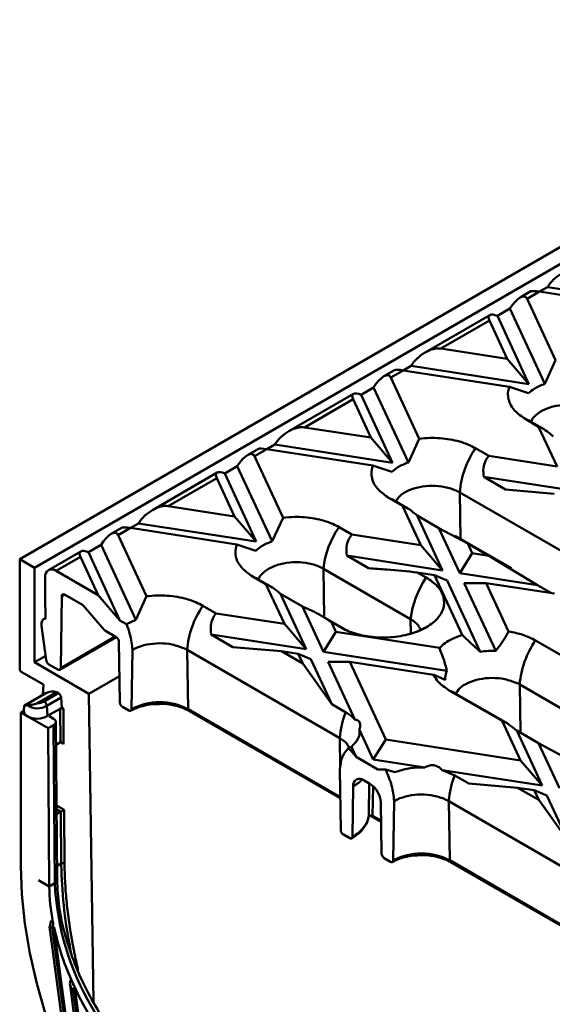
# Model space of a CAD drawing. Units: millimetres. Extents: x 8 to 418, y -29 to 291.
# Drawn here: x 273 to 292, y 131 to 167 of the extents above; entities that cross this region are included whole.
import ezdxf

# ---------------------------------------------------------------- set-up
doc = ezdxf.new("R2010")
doc.units = ezdxf.units.MM

msp = doc.modelspace()

# ---------------------------------------------------------------- linework, layer by layer
at = {"color": 7, "linetype": 'Continuous', "lineweight": 50}
for p, q in [((373.534536, 205.377636), (272.519282, 147.062771)), ((297.106395, 160.626808), (273.064764, 146.74787)), ((292.074024, 157.138477), (291.778334, 156.967779)), ((296.439437, 156.463218), (292.074024, 157.138477)), ((291.464224, 156.979739), (291.065505, 156.749564)), ((291.322881, 156.704927), (291.778231, 156.967795)), ((292.377986, 154.431738), (291.322881, 156.704927)), ((291.778231, 156.967795), (295.70602, 156.36023)), ((289.939053, 156.099277), (287.539913, 154.714283)), ((290.685535, 156.336919), (290.218966, 156.067575)), ((290.218966, 156.067575), (291.388675, 153.547475)), ((291.975839, 153.557001), (290.685535, 156.336919)), ((288.127176, 154.860086), (289.923172, 155.896893)), ((289.923172, 155.896893), (290.580553, 154.480589)), ((290.580553, 154.480589), (288.127176, 154.860086)), ((287.023261, 154.222734), (286.727572, 154.052036)), ((291.388675, 153.547475), (287.023261, 154.222734)), ((290.580553, 154.480589), (291.388675, 153.547475)), ((291.975839, 153.557001), (292.377986, 154.431738)), ((286.413461, 154.063996), (286.014743, 153.83382)), ((286.272118, 153.789184), (286.727468, 154.052052)), ((287.324566, 151.521719), (286.272118, 153.789184)), ((286.727468, 154.052052), (290.665173, 153.442952)), ((290.665173, 153.442952), (291.372173, 153.208512)), ((284.888291, 153.183533), (282.489151, 151.798539)), ((285.634772, 153.421176), (285.168203, 153.151831)), ((285.168203, 153.151831), (286.337912, 150.631732)), ((286.922318, 150.647202), (285.634772, 153.421176)), ((283.076414, 151.944343), (284.87241, 152.981149)), ((284.87241, 152.981149), (285.52979, 151.564845)), ((291.746143, 151.969363), (291.271528, 152.243352)), ((291.93803, 151.878189), (291.448866, 152.160577)), ((291.746143, 151.969363), (292.42926, 150.497609)), ((285.52979, 151.564845), (283.076414, 151.944343)), ((281.972498, 151.30699), (281.676809, 151.136292)), ((286.337912, 150.631732), (281.972498, 151.30699)), ((285.52979, 151.564845), (286.337912, 150.631732)), ((286.922318, 150.647202), (287.324566, 151.521719)), ((281.362699, 151.148252), (280.96398, 150.918077)), ((281.221355, 150.873441), (281.676705, 151.136308)), ((282.27646, 148.600252), (281.221355, 150.873441)), ((281.676705, 151.136308), (285.604495, 150.528743)), ((289.41247, 151.17014), (289.899646, 150.888899)), ((292.42926, 150.497609), (289.899646, 150.888899)), ((285.604495, 150.528743), (286.311114, 150.294361)), ((279.837528, 150.26779), (277.438388, 148.882796)), ((280.58401, 150.505433), (280.11744, 150.236088)), ((280.11744, 150.236088), (281.287149, 147.715988)), ((281.874314, 147.725515), (280.58401, 150.505433)), ((278.025651, 149.0286), (279.821647, 150.065406)), ((280.479027, 148.649102), (279.821647, 150.065406)), ((290.520309, 149.643267), (289.712187, 150.109786)), ((293.237382, 149.564495), (289.712187, 150.109786)), ((288.825058, 149.537909), (296.906278, 144.87272)), ((290.520309, 149.643267), (292.324013, 149.489343)), ((286.70069, 149.042181), (286.213513, 149.323422)), ((286.901326, 148.945488), (286.396989, 149.236635)), ((280.479027, 148.649102), (278.025651, 149.0286)), ((286.70069, 149.042181), (287.378497, 147.581866)), ((276.921736, 148.391247), (276.626046, 148.220549)), ((281.287149, 147.715988), (276.921736, 148.391247)), ((280.479027, 148.649102), (281.287149, 147.715988)), ((281.874314, 147.725515), (282.27646, 148.600252)), ((287.242046, 148.683804), (288.186619, 146.648752)), ((287.242046, 148.683804), (288.050168, 148.217285)), ((276.311936, 148.232509), (275.913217, 148.002334)), ((276.170593, 147.957697), (276.625942, 148.220565)), ((277.223041, 145.690233), (276.170593, 147.957697)), ((276.625942, 148.220565), (280.563647, 147.611466)), ((284.354455, 148.25021), (284.829069, 147.976221)), ((287.378497, 147.581866), (284.829069, 147.976221)), ((288.823965, 146.550165), (288.050168, 148.217285)), ((289.125056, 147.642624), (288.050168, 148.217285)), ((280.563647, 147.611466), (281.270647, 147.377025)), ((290.744439, 146.726906), (288.655681, 147.932721)), ((289.908111, 147.190576), (289.125056, 147.642624)), ((289.290535, 147.286105), (289.125056, 147.642624)), ((274.786765, 147.352047), (273.587195, 146.65955)), ((275.533247, 147.58969), (275.066678, 147.320345)), ((275.066678, 147.320345), (276.236387, 144.800245)), ((276.820793, 144.815715), (275.533247, 147.58969)), ((287.378497, 147.581866), (288.186619, 146.648752)), ((288.823965, 146.550165), (289.290535, 147.286105)), ((289.908111, 147.190576), (289.290535, 147.286105)), ((272.519282, 147.062771), (272.519282, 143.003396)), ((273.064764, 146.74787), (272.519282, 147.062771)), ((273.872886, 146.63126), (274.770884, 147.149663)), ((274.770884, 147.149663), (275.428265, 145.733359)), ((285.449732, 146.730589), (284.64161, 147.197108)), ((288.186619, 146.648752), (284.64161, 147.197108)), ((291.711815, 146.103462), (289.908111, 147.190576)), ((273.064764, 143.24841), (273.064764, 146.74787)), ((275.428265, 145.733359), (273.872886, 146.63126)), ((283.772954, 146.71011), (287.005443, 144.844034)), ((287.253435, 146.576664), (287.586943, 146.384135)), ((287.253435, 146.576664), (287.890826, 146.47807)), ((291.711815, 146.103462), (288.823965, 146.550165)), ((273.468825, 145.698032), (273.468825, 146.397924)), ((281.644618, 146.137876), (281.170003, 146.411865)), ((281.836505, 146.046702), (281.347341, 146.329091)), ((282.327735, 144.666123), (281.644618, 146.137876)), ((287.890826, 146.47807), (288.917017, 144.267177)), ((288.357396, 146.28082), (287.890826, 146.47807)), ((288.357396, 146.28082), (289.583304, 143.639641)), ((289.802864, 146.182309), (288.994742, 146.182233)), ((290.160144, 143.671413), (288.994742, 146.182233)), ((290.633969, 144.39172), (289.802864, 146.182309)), ((289.802864, 146.182309), (292.332477, 145.791019)), ((282.185974, 145.779499), (283.135857, 143.733009)), ((282.185974, 145.779499), (282.994096, 145.312981)), ((291.711815, 146.103462), (292.223964, 145.807804)), ((273.481383, 144.860017), (273.468825, 145.698032)), ((274.039621, 143.033509), (274.080237, 145.697053)), ((274.842478, 145.371634), (274.181237, 145.75336)), ((276.236387, 144.800245), (275.428265, 145.733359)), ((276.820793, 144.815715), (277.223041, 145.690233)), ((274.887654, 145.33324), (275.653118, 144.449382)), ((279.310944, 145.338654), (279.798121, 145.057413)), ((282.327735, 144.666123), (279.798121, 145.057413)), ((283.773203, 143.634422), (282.994096, 145.312981)), ((273.481018, 144.884395), (273.406581, 144.841424)), ((276.236387, 144.800245), (276.476396, 144.661691)), ((276.820793, 144.815715), (276.476396, 144.661691)), ((284.579829, 144.463015), (283.616746, 145.018991)), ((284.239772, 144.370361), (284.068984, 144.738319)), ((284.402491, 144.54579), (284.068984, 144.738319)), ((273.328528, 144.601191), (273.504121, 143.342647)), ((276.09697, 144.180837), (275.698293, 144.410988)), ((282.327735, 144.666123), (283.135857, 143.733009)), ((283.773203, 143.634422), (284.239772, 144.370361)), ((288.069566, 143.777954), (284.239772, 144.370361)), ((284.696992, 144.409382), (284.580508, 144.462576)), ((274.010044, 142.970129), (276.101999, 144.177789)), ((276.19797, 144.007918), (276.231532, 141.768146)), ((283.135857, 143.733009), (279.610662, 144.278299)), ((280.418784, 143.811781), (279.610662, 144.278299)), ((291.634805, 144.055727), (293.597061, 142.922941)), ((276.699399, 143.706423), (276.666018, 141.517322)), ((278.723533, 143.706423), (284.380387, 140.44079)), ((278.756914, 141.517322), (278.723533, 143.706423)), ((280.418784, 143.811781), (282.222487, 143.657856)), ((282.222487, 143.657856), (283.005543, 143.205808)), ((282.222487, 143.657856), (282.840064, 143.562327)), ((288.348354, 142.92672), (283.773203, 143.634422)), ((273.483539, 143.490163), (273.064764, 143.24841)), ((273.064764, 143.24841), (275.085069, 142.082112)), ((283.306633, 143.365077), (282.840064, 143.562327)), ((283.005543, 143.205808), (282.840064, 143.562327)), ((283.306633, 143.365077), (284.08043, 141.697957)), ((284.752101, 143.266566), (283.943979, 143.26649)), ((284.937501, 141.125979), (283.943979, 143.26649)), ((286.088479, 140.387382), (284.752101, 143.266566)), ((284.752101, 143.266566), (287.853876, 142.786772)), ((272.579891, 142.898418), (273.406652, 142.421139)), ((273.938622, 142.977202), (273.60512, 143.169728)), ((283.005543, 143.205808), (284.08043, 141.697957)), ((276.217035, 142.735583), (275.085069, 142.082112)), ((273.171426, 141.732148), (273.885788, 142.14454)), ((273.376538, 142.041043), (273.406652, 142.421139)), ((273.885788, 142.14454), (273.950494, 142.107186)), ((290.398104, 141.076222), (288.435848, 142.209008)), ((291.047394, 142.423496), (299.128614, 137.758306)), ((273.488245, 142.105531), (272.692472, 141.646141)), ((273.422189, 141.802202), (273.950494, 142.107186)), ((274.051125, 141.942611), (273.52803, 141.640634)), ((274.078408, 141.566748), (274.051125, 141.942611)), ((275.256104, 130.668341), (275.085069, 142.082112)), ((290.603043, 140.977046), (288.619325, 142.122222)), ((272.564061, 141.391294), (272.668663, 141.45168)), ((272.669623, 141.468895), (272.668663, 141.45168)), ((272.688577, 141.645453), (272.669623, 141.468895)), ((273.52803, 141.640634), (273.556581, 141.265503)), ((273.633941, 141.310162), (274.017799, 141.531759)), ((274.078408, 141.566748), (274.017799, 141.531759)), ((274.017799, 141.531759), (274.027144, 140.289888)), ((274.078408, 141.566748), (274.139017, 141.531759)), ((274.139017, 141.531759), (274.148362, 140.289888)), ((276.565018, 141.461016), (276.332532, 141.595227)), ((278.786491, 141.453943), (284.396223, 138.215514)), ((284.603391, 141.396058), (284.08043, 141.697957)), ((272.564061, 141.391294), (272.564061, 135.698083)), ((272.564061, 141.391294), (272.815718, 141.246016)), ((272.815718, 141.246016), (273.573347, 140.808646)), ((273.556581, 141.265503), (273.633941, 141.310162)), ((273.633941, 141.240184), (273.775378, 141.158535)), ((273.90311, 135.188249), (273.859059, 141.042655)), ((290.398104, 141.076222), (291.075912, 139.615907)), ((273.775378, 140.925275), (273.573347, 140.808646)), ((273.617389, 134.955469), (273.573347, 140.808646)), ((273.81942, 135.072099), (273.775378, 140.925275)), ((285.62191, 139.651443), (285.110583, 140.753079)), ((290.939461, 140.717845), (291.884034, 138.682794)), ((290.939461, 140.717845), (291.747583, 140.251326)), ((285.62191, 139.651443), (286.088479, 140.387382)), ((286.088479, 140.387382), (291.075912, 139.615907)), ((274.027144, 140.289888), (273.865425, 140.19653)), ((274.148362, 140.289888), (274.148891, 140.219594)), ((284.813912, 140.117695), (284.702074, 140.076213)), ((284.984564, 139.75003), (284.702074, 140.076213)), ((284.813912, 140.117695), (284.984564, 139.75003)), ((292.52138, 138.584206), (291.747583, 140.251326)), ((292.822471, 139.676665), (291.747583, 140.251326)), ((284.984564, 139.75003), (285.792686, 139.283511)), ((287.53013, 139.356272), (285.62191, 139.651443)), ((291.884034, 138.682794), (291.075912, 139.615907)), ((284.413768, 137.044642), (284.380387, 139.272283)), ((285.792686, 139.283511), (286.075177, 139.283537)), ((286.075177, 139.283537), (286.429571, 139.184995)), ((288.644001, 139.063464), (288.176879, 139.25623)), ((291.884034, 138.682794), (288.176879, 139.25623)), ((285.496632, 138.754527), (285.280619, 138.879229)), ((289.166961, 138.761565), (288.644001, 139.063464)), ((284.848254, 136.793818), (284.876619, 138.654001)), ((289.166961, 138.761565), (290.970665, 138.607641)), ((290.970665, 138.607641), (291.75372, 138.155592)), ((290.970665, 138.607641), (291.588241, 138.512112)), ((291.588241, 138.512112), (292.054811, 138.314862)), ((291.588241, 138.512112), (291.75372, 138.155592)), ((291.75372, 138.155592), (292.828608, 136.647742)), ((292.054811, 138.314862), (292.828608, 136.647742)), ((274.167194, 137.78716), (274.167722, 137.716866)), ((285.900631, 138.062852), (285.928997, 136.169919)), ((286.396864, 138.108196), (286.363482, 135.919095)), ((294.077851, 134.842563), (288.420997, 138.108196)), ((288.454378, 135.919095), (288.420997, 138.108196)), ((273.884786, 137.623508), (274.046504, 137.716866)), ((274.046504, 137.716866), (274.06094, 135.798277)), ((274.167722, 137.716866), (274.18215, 135.799504)), ((285.514739, 137.569808), (285.911451, 137.340791)), ((284.747254, 136.737511), (284.514768, 136.871723)), ((286.262483, 135.862788), (286.029997, 135.997)), ((288.483955, 135.855716), (294.093687, 132.617287)), ((272.809375, 135.405639), (272.809995, 135.405294)), ((273.213982, 135.18022), (273.617389, 134.955469)), ((273.617389, 134.955469), (273.81942, 135.072099)), ((273.628879, 133.461666), (273.72853, 133.423239)), ((273.628879, 133.461666), (274.18116, 129.300771)), ((273.665862, 133.674652), (273.752288, 133.641326)), ((273.78914, 133.458228), (273.72853, 133.423239)), ((273.72853, 133.423239), (274.278214, 129.281915)), ((273.78914, 133.458228), (274.338823, 129.316904)), ((274.388125, 131.303252), (274.666294, 129.207522)), ((274.558962, 131.220134), (274.823888, 129.224179)), ((274.519243, 131.027756), (274.763278, 129.18919))]:
    msp.add_line(p, q, dxfattribs=at)
at = {"color": 8, "linetype": 'Continuous', "lineweight": 50}
for p, q in [((288.851257, 147.819817), (288.825058, 149.537909)), ((283.800358, 144.912994), (283.772954, 146.71011)), ((274.179491, 145.754351), (274.080237, 145.697053)), ((287.013557, 144.311916), (287.005443, 144.844034)), ((274.039621, 143.033509), (276.062018, 144.201014)), ((291.074592, 140.639836), (291.047394, 142.423496)), ((278.756914, 141.517322), (284.395523, 138.262223)), ((273.63447, 141.239879), (273.633941, 141.310162)), ((284.396917, 139.356795), (284.380387, 140.44079)), ((274.148891, 140.219594), (274.027134, 140.289883)), ((285.616981, 138.656831), (285.598385, 137.567825)), ((273.882317, 137.951616), (274.167194, 137.78716)), ((274.046504, 137.716866), (273.883375, 137.811038)), ((285.598385, 137.567825), (285.910751, 137.3875)), ((273.899222, 135.704919), (274.06094, 135.798277)), ((288.454378, 135.919095), (294.092987, 132.663996))]:
    msp.add_line(p, q, dxfattribs=at)
at = {"color": 8, "linetype": 'Continuous', "lineweight": 50, "flags": 128}
for points in [[(291.271528, 152.243352), (291.388185, 152.195686), (291.448587, 152.160757)], [(286.213513, 149.323422), (286.337148, 149.272116), (286.396748, 149.236795)], [(281.170003, 146.411865), (281.28666, 146.3642), (281.347062, 146.329271)], [(284.402491, 144.54579), (284.519148, 144.498124), (284.571679, 144.468204)], [(288.435848, 142.209008), (288.559483, 142.157702), (288.619084, 142.122381)]]:
    msp.add_lwpolyline(points, dxfattribs=at)
at = {"color": 7, "linetype": 'Continuous', "lineweight": 50, "flags": 128}
for points in [[(273.481383, 144.860017), (273.442576, 144.855749), (273.407972, 144.842216), (273.378468, 144.819767), (273.354825, 144.788984), (273.337656, 144.750662), (273.327405, 144.705792), (273.324335, 144.655535), (273.328528, 144.601191)], [(285.598385, 137.567825), (285.579054, 137.576868), (285.55644, 137.582311), (285.532342, 137.583723), (285.508677, 137.580991), (285.487328, 137.574332), (285.469991, 137.564276), (285.458047, 137.551622), (285.452445, 137.537378)], [(272.564061, 135.698083), (272.601209, 134.658586), (272.712391, 133.583568), (272.896817, 132.48065), (273.15318, 131.357651), (273.479664, 130.222533), (273.873952, 129.083344), (274.333251, 127.948158), (274.854304, 126.825025), (275.433417, 125.721906), (276.066483, 124.646622)]]:
    msp.add_lwpolyline(points, dxfattribs=at)
at = {"color": 7, "linetype": 'Continuous', "lineweight": 50}
for centre, radius, start, end in [((292.075636, 149.289898), 3.260025, 144.7772292, 175.636925), ((287.074085, 146.343522), 3.321423, 144.9663352, 173.6633145), ((273.715153, 146.437883), 0.249548, 50.7967148, 189.214037), ((290.306574, 144.477446), 3.321423, 144.9663352, 173.6633145), ((274.141784, 145.705392), 0.062109, 50.5632241, 187.7156561), ((274.7497, 145.216695), 0.180593, 40.1915659, 59.0866593), ((281.97411, 143.458411), 3.260025, 144.7772292, 175.636925), ((275.978215, 143.995517), 0.220104, 3.2296536, 57.3477381), ((294.297971, 142.175484), 3.260025, 144.7772292, 175.636925), ((273.723875, 143.355047), 0.220104, 183.2296536, 237.3477381), ((272.650872, 143.009384), 0.131726, 182.6054785, 237.3945217), ((273.978075, 143.02517), 0.062109, 230.5632241, 7.7156561), ((273.734467, 141.641468), 0.525337, 73.2590867, 117.9494771), ((273.184311, 142.169864), 0.437906, 268.3138781, 302.9028791), ((273.830248, 141.920607), 0.22197, 5.6889994, 57.1991371), ((276.451287, 141.780546), 0.220104, 183.2296536, 237.3477381), ((277.711466, 139.499615), 2.272466, 62.6096722, 117.3903278), ((272.91962, 141.475714), 0.252105, 185.4706414, 245.6606675), ((273.172605, 142.221912), 0.68133, 236.0690324, 301.4439207), ((276.604471, 141.508984), 0.062109, 230.5632241, 7.7156561), ((273.168722, 141.918318), 0.759343, 242.2974898, 300.715977), ((287.273141, 140.269152), 2.897841, 157.1153046, 176.6044042), ((285.122806, 138.687356), 0.248436, 50.5632241, 187.7156561), ((291.313751, 137.936557), 2.897841, 157.1153046, 176.6044042), ((285.021612, 138.01325), 0.880417, 3.2296536, 57.3477381), ((284.62587, 137.682904), 0.839288, 323.005498, 350.0148942), ((284.633523, 137.057042), 0.220104, 183.2296536, 237.3477381), ((284.786707, 136.78548), 0.062109, 230.563224, 7.7156555), ((286.148752, 136.182319), 0.220104, 183.2296539, 237.3477381), ((287.40893, 133.901388), 2.272466, 62.6096722, 117.3903278), ((274.122752, 135.679622), 0.13379, 63.6431482, 117.5166426), ((289.021666, 135.91768), 14.961202, 180.4571897, 181.9863463), ((286.301936, 135.910757), 0.062109, 230.5632241, 7.7156561), ((280.994114, 135.048706), 7.377314, 180.7241426, 190.9978049), ((283.930641, 135.589775), 10.124464, 182.9308844, 237.3835879), ((283.594693, 135.586606), 10.033887, 192.2465616, 203.965102), ((284.681839, 136.033446), 11.328516, 204.6798499, 206.2230217), ((284.582167, 135.98423), 11.097804, 203.7702262, 205.4220524), ((283.542355, 135.272302), 9.855021, 204.2788606, 237.6662885)]:
    msp.add_arc(centre, radius, start, end, dxfattribs=at)
at = {"color": 8, "linetype": 'Continuous', "lineweight": 50}
for centre, radius, start, end in [((278.827431, 141.511639), 0.070745, 175.3922689, 234.6415344), ((284.066831, 140.083048), 1.642538, 299.538613, 314.4358247), ((284.173101, 138.034563), 1.412543, 298.5528671, 322.6639939), ((288.524895, 135.913412), 0.070745, 175.3922689, 234.6415344), ((291.927416, 136.100113), 17.871716, 182.2479699, 192.018599), ((273.76766, 135.197618), 0.135773, 292.4096307, 356.0495812)]:
    msp.add_arc(centre, radius, start, end, dxfattribs=at)
at = {"color": 7, "linetype": 'Continuous', "lineweight": 50}
for centre, major_axis, ratio, start_param, end_param in [((292.71137, 157.03989), (0.700765, 0.615963), 0.591679145, 0.459301266, 2.030097593), ((290.856311, 155.968987), (0.399563, 0.809784), 0.364663244, 5.997605637, 7.568401963), ((292.2448, 156.770545), (0.789509, -0.199031), 0.120250714, 2.233016008, 3.018332907), ((290.389742, 155.699643), (0.476417, -0.377694), 0.373297346, 2.209406119, 3.780202446), ((287.660607, 154.124146), (0.700765, 0.615963), 0.591679145, 0.459301266, 2.030097593), ((285.805549, 153.053244), (0.399563, 0.809784), 0.364663244, 5.997605637, 7.568401963), ((287.194037, 153.854802), (0.789509, -0.199031), 0.120250714, 2.233016008, 3.018332907), ((285.338979, 152.783899), (0.476417, -0.377694), 0.373297346, 2.209406119, 3.780202446), ((282.609844, 151.208403), (0.700765, 0.615963), 0.591679145, 0.459301266, 2.030097593), ((280.754786, 150.137501), (0.399563, 0.809784), 0.364663244, 5.997605637, 7.568401963), ((282.143275, 150.939058), (0.789509, -0.199031), 0.120250714, 2.233016008, 3.018332907), ((280.288217, 149.868156), (0.476417, -0.377694), 0.373297346, 2.209406119, 3.780202446), ((277.559081, 148.29266), (0.700765, 0.615963), 0.591679145, 0.459301266, 2.030097593), ((275.704023, 147.221758), (0.399563, 0.809784), 0.364663244, 5.997605637, 7.568401963), ((277.092512, 148.023315), (0.789509, -0.199031), 0.120250714, 2.233016008, 3.018332907), ((275.237454, 146.952413), (0.476417, -0.377694), 0.373297346, 2.209406119, 3.780202446)]:
    msp.add_ellipse(centre, major_axis=major_axis, ratio=ratio, start_param=start_param, end_param=end_param, dxfattribs=at)
for points, knots in [([(291.271528, 152.243352), (291.125313, 152.344126), (290.815847, 152.557416), (290.596137, 152.970541), (290.604306, 153.278262), (290.660899, 153.43139), (290.665173, 153.442952)], [0, 0, 0, 0, 0.301495016, 0.638118639, 0.972673768, 1, 1, 1, 1]), ([(291.975839, 153.557001), (291.836974, 153.501026), (291.599105, 153.405144), (291.438866, 153.2663), (291.372173, 153.208512)], [0, 0, 0, 0, 0.583789498, 1, 1, 1, 1]), ([(291.469339, 152.129158), (291.469763, 152.134036), (291.478213, 152.231197), (291.643515, 152.412332), (291.955002, 152.618341), (292.385347, 152.752571), (292.864882, 152.801677), (293.345183, 152.749435), (293.680252, 152.649104), (293.835782, 152.563016), (293.87448, 152.541596)], [0, 0, 0, 0, 0.008296876, 0.165257786, 0.322040049, 0.477985466, 0.634386073, 0.791265953, 0.948063606, 1, 1, 1, 1]), ([(292.2875, 151.610986), (292.25961, 151.634754), (292.14183, 151.735128), (291.961458, 151.870723), (291.814408, 151.949531), (291.759918, 151.965361), (291.746143, 151.969363)], [0, 0, 0, 0, 0.13748617, 0.580616644, 0.893978958, 1, 1, 1, 1]), ([(287.324566, 151.521719), (287.453878, 151.534184), (287.832913, 151.570722), (288.478226, 151.519072), (289.051967, 151.35971), (289.326193, 151.215509), (289.41247, 151.17014)], [0, 0, 0, 0, 0.173549113, 0.5087009, 0.84542778, 1, 1, 1, 1]), ([(289.899646, 150.888899), (289.854464, 150.827747), (289.754712, 150.692736), (289.684438, 150.417228), (289.702348, 150.2188), (289.712187, 150.109786)], [0, 0, 0, 0, 0.271719096, 0.599891487, 1, 1, 1, 1]), ([(286.213513, 149.323422), (286.066268, 149.424953), (285.75507, 149.639536), (285.534775, 150.054999), (285.543424, 150.363836), (285.600289, 150.517386), (285.604495, 150.528743)], [0, 0, 0, 0, 0.30225362, 0.638802672, 0.973285019, 1, 1, 1, 1]), ([(286.922318, 150.647202), (286.784731, 150.59209), (286.543398, 150.495423), (286.380949, 150.354809), (286.311114, 150.294361)], [0, 0, 0, 0, 0.570113973, 1, 1, 1, 1]), ([(286.460598, 149.199915), (286.500941, 149.269452), (286.593671, 149.429283), (286.905402, 149.613096), (287.323932, 149.748034), (287.801558, 149.799262), (288.280745, 149.750036), (288.622761, 149.643686), (288.78255, 149.560135), (288.825058, 149.537909)], [0, 0, 0, 0, 0.125925306, 0.289439512, 0.450668197, 0.612696003, 0.776516804, 0.940548114, 1, 1, 1, 1]), ([(287.242046, 148.683804), (287.218996, 148.703489), (287.104792, 148.801018), (286.927287, 148.936045), (286.774017, 149.020406), (286.71683, 149.037388), (286.70069, 149.042181)], [0, 0, 0, 0, 0.113615503, 0.562922811, 0.876638902, 1, 1, 1, 1]), ([(282.27646, 148.600252), (282.417001, 148.613401), (282.80634, 148.649827), (283.458831, 148.591309), (284.014508, 148.430804), (284.277427, 148.291131), (284.354455, 148.25021)], [0, 0, 0, 0, 0.189272984, 0.524340885, 0.86064588, 1, 1, 1, 1]), ([(284.829069, 147.976221), (284.783887, 147.915068), (284.684135, 147.780058), (284.613861, 147.50455), (284.63177, 147.306122), (284.64161, 147.197108)], [0, 0, 0, 0, 0.2717190965, 0.5998914872, 1, 1, 1, 1]), ([(281.170003, 146.411865), (281.023788, 146.512639), (280.714322, 146.725929), (280.494611, 147.139054), (280.50278, 147.446775), (280.559374, 147.599903), (280.563647, 147.611466)], [0, 0, 0, 0, 0.301495016, 0.638118639, 0.972673768, 1, 1, 1, 1]), ([(281.874314, 147.725515), (281.735449, 147.66954), (281.497579, 147.573657), (281.33734, 147.434814), (281.270647, 147.377025)], [0, 0, 0, 0, 0.583789498, 1, 1, 1, 1]), ([(281.367813, 146.297672), (281.368237, 146.30255), (281.376688, 146.39971), (281.54199, 146.580846), (281.853476, 146.786855), (282.283822, 146.921085), (282.763356, 146.97019), (283.243658, 146.917949), (283.578727, 146.817618), (283.734256, 146.73153), (283.772954, 146.71011)], [0, 0, 0, 0, 0.008296876, 0.165257786, 0.322040049, 0.477985466, 0.634386073, 0.791265953, 0.948063606, 1, 1, 1, 1]), ([(285.449732, 146.730589), (285.677515, 146.713796), (286.258744, 146.670948), (286.877295, 146.612318), (287.253435, 146.576664)], [0, 0, 0, 0, 0.391900253, 1, 1, 1, 1]), ([(282.185974, 145.779499), (282.158085, 145.803267), (282.040305, 145.903641), (281.859933, 146.039236), (281.712883, 146.118045), (281.658393, 146.133874), (281.644618, 146.137876)], [0, 0, 0, 0, 0.13748617, 0.580616644, 0.893978958, 1, 1, 1, 1]), ([(287.586943, 146.384135), (287.733116, 146.28338), (288.042494, 146.070132), (288.262923, 145.656671), (288.24836, 145.214061), (287.976779, 144.797994), (287.483445, 144.456971), (286.821386, 144.229284), (286.065641, 144.140727), (285.303192, 144.202553), (284.744652, 144.364449), (284.480456, 144.504469), (284.402491, 144.54579)], [0, 0, 0, 0, 0.096262562, 0.203741129, 0.310559259, 0.417985394, 0.525311826, 0.632386429, 0.740173044, 0.847387641, 0.954963304, 1, 1, 1, 1]), ([(277.223041, 145.690233), (277.352356, 145.7027), (277.73138, 145.739243), (278.376394, 145.68753), (278.950598, 145.528584), (279.224591, 145.384169), (279.310944, 145.338654)], [0, 0, 0, 0, 0.17354086, 0.508652986, 0.845144255, 1, 1, 1, 1]), ([(279.798121, 145.057413), (279.752939, 144.99626), (279.653187, 144.861249), (279.582912, 144.585741), (279.600822, 144.387313), (279.610662, 144.278299)], [0, 0, 0, 0, 0.2717190965, 0.5998914872, 1, 1, 1, 1]), ([(284.068984, 144.738319), (283.863384, 144.87038), (283.52248, 145.089349), (283.144226, 145.24944), (282.994096, 145.312981)], [0, 0, 0, 0, 0.6030993857, 1, 1, 1, 1]), ([(287.005443, 144.844034), (287.112549, 144.77261), (287.290517, 144.653932), (287.34778, 144.502343), (287.370581, 144.441985)], [0, 0, 0, 0, 0.601827782, 1, 1, 1, 1]), ([(275.698293, 144.410988), (275.686989, 144.41863), (275.671288, 144.429246), (275.657093, 144.444976), (275.653118, 144.449382)], [0, 0, 0, 0, 0.719916089, 1, 1, 1, 1]), ([(276.699399, 143.706423), (276.679314, 143.896046), (276.646385, 144.206929), (276.524095, 144.534084), (276.476396, 144.661691)], [0, 0, 0, 0, 0.609949914, 1, 1, 1, 1]), ([(287.537582, 144.537871), (287.514838, 144.520304), (287.474092, 144.488832), (287.227734, 144.366152), (286.989899, 144.300809), (286.857132, 144.264333)], [0, 0, 0, 0, 0.3581930161, 0.6417211151, 1, 1, 1, 1]), ([(290.160144, 143.671413), (290.304639, 143.862063), (290.4806, 144.09423), (290.610704, 144.346591), (290.633969, 144.39172)], [0, 0, 0, 0, 0.821176304, 1, 1, 1, 1]), ([(290.633969, 144.39172), (290.814824, 144.355709), (291.186419, 144.28172), (291.482716, 144.132382), (291.634805, 144.055727)], [0, 0, 0, 0, 0.486698607, 1, 1, 1, 1]), ([(276.699399, 143.706423), (276.738609, 143.728914), (276.892831, 143.817376), (277.224027, 143.915018), (277.699643, 143.966154), (278.178766, 143.926783), (278.498736, 143.79843), (278.656481, 143.7559), (278.700812, 143.72998), (278.717978, 143.712182), (278.723533, 143.706423)], [0, 0, 0, 0, 0.071715226, 0.282072637, 0.493473928, 0.70721845, 0.920699663, 0.965383455, 0.988798002, 1, 1, 1, 1]), ([(288.069566, 143.777954), (288.069869, 143.778261), (288.195563, 143.905358), (288.452952, 144.093584), (288.791361, 144.220173), (288.917017, 144.267177)], [0, 0, 0, 0, 0.001517071, 0.629250281, 1, 1, 1, 1]), ([(288.917017, 144.267177), (289.051436, 144.135348), (289.271344, 143.919676), (289.495978, 143.718031), (289.583304, 143.639641)], [0, 0, 0, 0, 0.61125078, 1, 1, 1, 1]), ([(288.348354, 142.92672), (288.329745, 143.008359), (288.263078, 143.300837), (288.150628, 143.57809), (288.069566, 143.777954)], [0, 0, 0, 0, 0.279126408, 1, 1, 1, 1]), ([(290.160144, 143.671413), (290.069786, 143.673118), (289.875297, 143.676788), (289.685125, 143.652595), (289.583304, 143.639641)], [0, 0, 0, 0, 0.464588518, 1, 1, 1, 1]), ([(288.348354, 142.92672), (288.319824, 142.845065), (288.281266, 142.73471), (288.290824, 142.622819), (288.29331, 142.593719)], [0, 0, 0, 0, 0.739925104, 1, 1, 1, 1]), ([(288.435848, 142.209008), (288.286006, 142.310083), (288.029869, 142.482857), (287.905491, 142.697639), (287.853876, 142.786772)], [0, 0, 0, 0, 0.585010922, 1, 1, 1, 1]), ([(287.853876, 142.786772), (287.981019, 142.737276), (288.152686, 142.670449), (288.264349, 142.609521), (288.29331, 142.593719)], [0, 0, 0, 0, 0.74064133, 1, 1, 1, 1]), ([(288.673353, 142.0719), (288.716178, 142.146257), (288.811084, 142.31104), (289.127461, 142.498633), (289.54633, 142.634178), (290.023929, 142.682658), (290.502508, 142.644016), (290.822603, 142.515495), (290.980342, 142.472973), (291.024674, 142.447053), (291.041839, 142.429255), (291.047394, 142.423496)], [0, 0, 0, 0, 0.133199272, 0.295181433, 0.454899456, 0.615410066, 0.77769982, 0.939789651, 0.973716704, 0.991494661, 1, 1, 1, 1]), ([(273.52803, 141.640634), (273.525727, 141.670856), (273.513384, 141.704709), (273.474712, 141.763864), (273.448425, 141.788685), (273.422189, 141.802202)], [0, 0, 0, 0, 0.5, 0.5, 1, 1, 1, 1]), ([(272.693088, 141.645145), (272.692535, 141.645268), (272.686735, 141.646562), (272.725524, 141.653645), (272.777525, 141.65595), (272.792291, 141.656605)], [0, 0, 0, 0, 0.070167398, 0.735976446, 1, 1, 1, 1]), ([(273.171426, 141.732148), (273.158171, 141.724496), (273.141336, 141.718081), (273.107213, 141.706701), (273.089189, 141.701665), (273.035428, 141.68829), (272.998787, 141.681351), (272.894789, 141.664582), (272.831961, 141.658157), (272.792291, 141.656605)], [0, 0, 0, 0, 0.125, 0.125, 0.25, 0.25, 0.5, 0.5, 1, 1, 1, 1]), ([(274.017799, 141.531759), (274.033807, 141.541), (274.056023, 141.546247), (274.100732, 141.546256), (274.12301, 141.541), (274.139017, 141.531759)], [0, 0, 0, 0, 0.5, 0.5, 1, 1, 1, 1]), ([(276.636441, 141.453943), (276.680973, 141.477849), (276.811429, 141.547882), (277.073982, 141.636534), (277.386242, 141.698935), (277.592785, 141.702083), (277.677441, 141.703373)], [0, 0, 0, 0, 0.160842507, 0.471181279, 0.783254881, 1, 1, 1, 1]), ([(277.677441, 141.703373), (277.714855, 141.705382), (277.873905, 141.713924), (278.154267, 141.677914), (278.483323, 141.598284), (278.684644, 141.511512), (278.775076, 141.460395), (278.786491, 141.453943)], [0, 0, 0, 0, 0.091048975, 0.387059395, 0.682221774, 0.95988686, 1, 1, 1, 1]), ([(273.633941, 141.310162), (273.617934, 141.300921), (273.608844, 141.288096), (273.608828, 141.262286), (273.617934, 141.249425), (273.633941, 141.240184)], [0, 0, 0, 0, 0.5, 0.5, 1, 1, 1, 1]), ([(273.775378, 141.158535), (273.802057, 141.143133), (273.822987, 141.124991), (273.851638, 141.08506), (273.859048, 141.063472), (273.859088, 140.998947), (273.828736, 140.956078), (273.775378, 140.925275)], [0, 0, 0, 0, 0.25, 0.25, 0.5, 0.5, 1, 1, 1, 1]), ([(284.937501, 141.125979), (284.853792, 141.209304), (284.75666, 141.305991), (284.622, 141.385122), (284.603391, 141.396058)], [0, 0, 0, 0, 0.861801093, 1, 1, 1, 1]), ([(284.937501, 141.125979), (284.939298, 141.125858), (284.9808, 141.123058), (285.048362, 141.108514), (285.11644, 141.045669), (285.142227, 140.935374), (285.127861, 140.829002), (285.112665, 140.762226), (285.110583, 140.753079)], [0, 0, 0, 0, 0.01202945, 0.277872523, 0.477361428, 0.677841869, 0.955872885, 1, 1, 1, 1]), ([(290.939461, 140.717845), (290.934857, 140.72181), (290.834075, 140.808599), (290.667285, 140.940845), (290.49039, 141.046771), (290.422862, 141.068321), (290.398104, 141.076222)], [0, 0, 0, 0, 0.022679128, 0.496429949, 0.815373205, 1, 1, 1, 1]), ([(284.813912, 140.117695), (284.904737, 140.212802), (285.091178, 140.408032), (285.124041, 140.637343), (285.110733, 140.751788), (285.110583, 140.753079)], [0, 0, 0, 0, 0.484315463, 0.994182096, 1, 1, 1, 1]), ([(284.380387, 140.44079), (284.489132, 140.369601), (284.65306, 140.262286), (284.707322, 140.125415), (284.725588, 140.07934)], [0, 0, 0, 0, 0.663368304, 1, 1, 1, 1]), ([(274.027144, 140.289888), (274.03695, 140.295549), (274.04883, 140.296727), (274.072655, 140.292099), (274.084382, 140.286536), (274.116978, 140.264511), (274.135204, 140.243164), (274.148891, 140.219594)], [0, 0, 0, 0, 0.25, 0.25, 0.5, 0.5, 1, 1, 1, 1]), ([(284.702074, 140.076213), (284.612748, 139.972077), (284.439635, 139.770262), (284.39971, 139.434697), (284.380387, 139.272283)], [0, 0, 0, 0, 0.515997655, 1, 1, 1, 1]), ([(286.396864, 138.108196), (286.376067, 138.301795), (286.334986, 138.68423), (286.161058, 139.085434), (286.075177, 139.283537)], [0, 0, 0, 0, 0.506227872, 1, 1, 1, 1]), ([(287.53013, 139.356272), (287.52355, 139.356517), (287.321863, 139.364027), (286.925076, 139.343238), (286.591109, 139.236584), (286.429571, 139.184995)], [0, 0, 0, 0, 0.017115235, 0.52458111, 1, 1, 1, 1]), ([(287.53013, 139.356272), (287.57978, 139.379794), (287.6752, 139.425001), (287.831656, 139.449086), (287.991801, 139.410252), (288.102543, 139.331692), (288.161173, 139.272174), (288.176879, 139.25623)], [0, 0, 0, 0, 0.226037109, 0.434411542, 0.644275333, 0.904711054, 1, 1, 1, 1]), ([(286.396864, 138.108196), (286.436074, 138.130696), (286.590297, 138.219192), (286.921508, 138.316188), (287.397055, 138.370127), (287.876815, 138.320169), (288.218697, 138.213963), (288.378492, 138.130418), (288.420997, 138.108196)], [0, 0, 0, 0, 0.071803262, 0.28241478, 0.494070061, 0.708067387, 0.922346475, 1, 1, 1, 1]), ([(274.046504, 137.716866), (274.056256, 137.722495), (274.068027, 137.729315), (274.091639, 137.743027), (274.103275, 137.749799), (274.135644, 137.768666), (274.1537, 137.779231), (274.167194, 137.78716)], [0, 0, 0, 0, 0.25, 0.25, 0.5, 0.5, 1, 1, 1, 1]), ([(285.272862, 137.133522), (285.316882, 137.192849), (285.408359, 137.316133), (285.431557, 137.456216), (285.443592, 137.528888)], [0, 0, 0, 0, 0.48122069, 1, 1, 1, 1]), ([(285.451656, 137.526784), (285.451801, 137.527485), (285.452118, 137.529023), (285.457795, 137.541413), (285.474932, 137.559265), (285.503217, 137.568151), (285.521537, 137.5658), (285.524661, 137.564014), (285.52361, 137.564601), (285.523567, 137.564625)], [0, 0, 0, 0, 0.090648957, 0.198911471, 0.39163529, 0.638498882, 0.824240307, 0.992682799, 1, 1, 1, 1]), ([(284.818677, 136.730439), (284.872275, 136.763993), (285.027856, 136.86139), (285.189906, 136.995195), (285.25752, 137.10794), (285.272862, 137.133522)], [0, 0, 0, 0, 0.288924336, 0.838656205, 1, 1, 1, 1]), ([(286.333905, 135.855716), (286.378438, 135.879622), (286.508894, 135.949655), (286.771446, 136.038307), (287.083706, 136.100708), (287.29025, 136.103856), (287.374905, 136.105146)], [0, 0, 0, 0, 0.160842507, 0.471181279, 0.783254881, 1, 1, 1, 1]), ([(287.374905, 136.105146), (287.412319, 136.107155), (287.57137, 136.115697), (287.851732, 136.079687), (288.180788, 136.000057), (288.382109, 135.913285), (288.47254, 135.862168), (288.483955, 135.855716)], [0, 0, 0, 0, 0.091048975, 0.387059395, 0.682221774, 0.95988686, 1, 1, 1, 1]), ([(274.18215, 135.799504), (274.182887, 135.733695), (274.184363, 135.602109), (274.188518, 135.469052), (274.190596, 135.40254)], [0, 0, 0, 0, 0.5001218558, 1, 1, 1, 1]), ([(274.691059, 131.841775), (274.676979, 131.901493), (274.648819, 132.020936), (274.608809, 132.199623), (274.570435, 132.377956), (274.533857, 132.555901), (274.49903, 132.733468), (274.465968, 132.910653), (274.434666, 133.087458), (274.394474, 133.327498), (274.348408, 133.629466), (274.300619, 133.99149), (274.26077, 134.349924), (274.229053, 134.704662), (274.204745, 135.05609), (274.195293, 135.287026), (274.190564, 135.402557)], [0, 0, 0, 0, 0.048695227, 0.097395064, 0.146107903, 0.194842133, 0.243606129, 0.292408251, 0.341256841, 0.390160215, 0.492032283, 0.593710362, 0.695270166, 0.796787671, 0.89833895, 1, 1, 1, 1]), ([(278.61676, 127.075829), (278.380433, 127.22393), (277.958098, 127.4886), (277.413051, 127.943335), (276.991869, 128.343238), (276.522619, 128.840004), (275.970943, 129.517867), (275.372267, 130.416961), (274.865059, 131.359033), (274.530647, 132.147202), (274.299872, 132.814232), (274.119139, 133.450264), (273.9482, 134.280883), (273.919153, 134.865437), (273.90311, 135.188289)], [0, 0, 0, 0, 0.0970897534, 0.1735078211, 0.2276975897, 0.2776506839, 0.380513387, 0.4842509556, 0.5880443647, 0.6869249406, 0.7330493904, 0.7982487247, 0.8885715466, 1, 1, 1, 1]), ([(273.628879, 133.461666), (273.632761, 133.470342), (273.640487, 133.487609), (273.64988, 133.514415), (273.65753, 133.541604), (273.665068, 133.578068), (273.670207, 133.623789), (273.66731, 133.657698), (273.665862, 133.674652)], [0, 0, 0, 0, 0.12571298, 0.250171819, 0.374630658, 0.500343638, 0.750171819, 1, 1, 1, 1]), ([(273.752288, 133.641326), (273.753725, 133.632712), (273.756584, 133.615569), (273.758405, 133.588658), (273.75836, 133.561145), (273.755545, 133.523933), (273.747662, 133.476794), (273.734906, 133.441087), (273.72853, 133.423239)], [0, 0, 0, 0, 0.125671916, 0.250124428, 0.374602026, 0.500348455, 0.750254728, 1, 1, 1, 1]), ([(274.388125, 131.303252), (274.383646, 131.336995), (274.382502, 131.371903), (274.38803, 131.426797), (274.391132, 131.445861), (274.399739, 131.473651), (274.403285, 131.482818), (274.41276, 131.499556), (274.418819, 131.507012), (274.425798, 131.511041)], [0, 0, 0, 0, 0.5, 0.5, 0.75, 0.75, 0.875, 0.875, 1, 1, 1, 1]), ([(274.558962, 131.220134), (274.552486, 131.216396), (274.54667, 131.20995), (274.537211, 131.195075), (274.533483, 131.186729), (274.524369, 131.161292), (274.520908, 131.143818), (274.51433, 131.092165), (274.515076, 131.059153), (274.519243, 131.027756)], [0, 0, 0, 0, 0.125, 0.125, 0.25, 0.25, 0.5, 0.5, 1, 1, 1, 1])]:
    msp.add_open_spline(points, degree=3, knots=knots, dxfattribs=at)
at = {"color": 8, "linetype": 'Continuous', "lineweight": 50}
for points, knots in [([(285.452445, 137.537378), (285.459084, 137.914693), (285.466299, 138.324745), (285.47305, 138.73507), (285.473589, 138.767829)], [0, 0, 0, 0, 0.920163014, 1, 1, 1, 1]), ([(285.598385, 137.567825), (285.598168, 137.565379), (285.597477, 137.557574), (285.594386, 137.552361), (285.588059, 137.546207), (285.573781, 137.543071), (285.548988, 137.54938), (285.52676, 137.565278), (285.516243, 137.5728)], [0, 0, 0, 0, 0.048760097, 0.155578944, 0.173485425, 0.352182606, 0.693472916, 1, 1, 1, 1])]:
    msp.add_open_spline(points, degree=3, knots=knots, dxfattribs=at)

doc.saveas('drawing.dxf')
